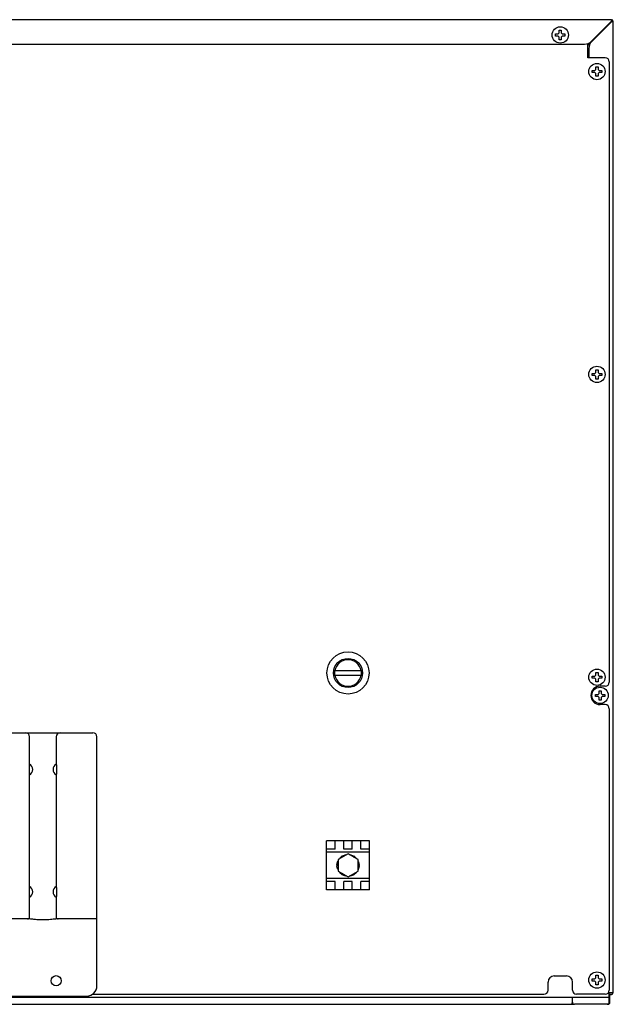
# Model space of a CAD drawing. Units: millimetres. Extents: x 1025 to 6152, y 4116 to 7264.
# Drawn here: x 1535 to 1825, y 5611 to 6094 of the extents above; entities that cross this region are included whole.
import ezdxf

# ---------------------------------------------------------------- set-up
doc = ezdxf.new("R2010")
doc.units = ezdxf.units.MM
doc.header["$LTSCALE"] = 346.5
doc.layers.get('0').update_dxf_attribs({"linetype": 'CONTINUOUS'})
doc.layers.add('ASSI', color=7, linetype='CONTINUOUS')
doc.layers.add('GEOM', color=7, linetype='CONTINUOUS')

msp = doc.modelspace()

# ---------------------------------------------------------------- linework, layer by layer
at = {"color": 7, "linetype": 'Continuous'}
for p, q in [((1701.97, 5774.7), (1688.96, 5774.7)), ((1688.96, 5772.7), (1701.97, 5772.7)), ((1572.46, 5620.45), (1572.46, 5742.45)), ((1539.46, 5654.2), (1539.46, 5727.77)), ((1552.65, 5727.95), (1552.65, 5724.94)), ((1552.46, 5723.85), (1552.46, 5669.05)), ((1705.96, 5691.45), (1684.96, 5691.45)), ((1684.96, 5667.45), (1684.96, 5691.45)), ((1689.16, 5687.39), (1689.16, 5691.45)), ((1693.36, 5687.39), (1693.36, 5691.45)), ((1697.56, 5687.39), (1697.56, 5691.45)), ((1701.76, 5687.39), (1701.76, 5691.45)), ((1705.96, 5667.45), (1705.96, 5691.45)), ((1689.16, 5687.39), (1684.96, 5687.39)), ((1697.56, 5687.39), (1693.36, 5687.39)), ((1705.96, 5687.39), (1701.76, 5687.39)), ((1552.65, 5667.95), (1552.65, 5664.94)), ((1689.16, 5671.5), (1684.96, 5671.5)), ((1705.96, 5667.45), (1684.96, 5667.45)), ((1689.16, 5667.45), (1689.16, 5671.5)), ((1697.56, 5671.5), (1693.36, 5671.5)), ((1693.36, 5667.45), (1693.36, 5671.5)), ((1697.56, 5667.45), (1697.56, 5671.5)), ((1705.96, 5671.5), (1701.76, 5671.5)), ((1701.76, 5667.45), (1701.76, 5671.5)), ((1552.46, 5663.85), (1552.46, 5654.2)), ((1539.27, 5653.2), (1529.16, 5653.2)), ((1572.46, 5653.2), (1552.66, 5653.2)), ((1491.71, 5615.45), (1567.46, 5615.45))]:
    msp.add_line(p, q, dxfattribs=at)
at = {"color": 9, "linetype": 'Continuous'}
for p, q in [((1705.96, 5685.95), (1684.96, 5685.95)), ((1705.96, 5672.95), (1684.96, 5672.95)), ((1547.46, 5652.74), (1544.46, 5652.74))]:
    msp.add_line(p, q, dxfattribs=at)
at = {"color": 7, "linetype": 'Continuous'}
for centre, radius in [((1695.46, 5773.7), 10.33), ((1695.46, 5773.7), 7.15), ((1552.46, 5622.95), 2.5)]:
    msp.add_circle(centre, radius, dxfattribs=at)
for centre, radius, start, end in [((1695.46, 5773.7), 6.5, 8.8499, 171.1501), ((1695.46, 5773.7), 6.58, 171.2603, 188.7397), ((1695.46, 5773.7), 6.58, 351.2603, 8.7397), ((1695.46, 5773.7), 6.5, 188.8499, 351.1501), ((1570.46, 5742.45), 2, 0, 90), ((1537.96, 5726.45), 3, 300, 60), ((1553.96, 5726.45), 3, 120, 240), ((1537.96, 5666.45), 3, 300, 60), ((1553.96, 5666.45), 3, 120, 240), ((1538.46, 5654.2), 1, 270, 0), ((1553.46, 5654.2), 1, 180, 270), ((1567.46, 5620.45), 5, 270, 0)]:
    msp.add_arc(centre, radius, start, end, dxfattribs=at)
for points, knots in [([(1552.46, 5729.05), (1552.47, 5729.03), (1552.6, 5728.68), (1552.65, 5728.3), (1552.65, 5727.95)], [0, 0, 0, 0, 0.074571, 1, 1, 1, 1]), ([(1552.65, 5724.94), (1552.65, 5724.8), (1552.63, 5724.43), (1552.55, 5724.06), (1552.46, 5723.84)], [0, 0, 0, 0, 0.377627, 1, 1, 1, 1]), ([(1552.46, 5669.05), (1552.47, 5669.03), (1552.6, 5668.68), (1552.65, 5668.3), (1552.65, 5667.95)], [0, 0, 0, 0, 0.074571, 1, 1, 1, 1]), ([(1552.65, 5664.94), (1552.65, 5664.8), (1552.63, 5664.43), (1552.55, 5664.06), (1552.46, 5663.84)], [0, 0, 0, 0, 0.377627, 1, 1, 1, 1])]:
    msp.add_open_spline(points, degree=3, knots=knots, dxfattribs=at)
at = {"color": 9, "linetype": 'Continuous'}
for points, knots in [([(1544.46, 5652.74), (1543.48, 5652.74), (1541.74, 5652.87), (1540.02, 5653.2), (1539.27, 5653.2)], [0, 0, 0, 0, 0.564728, 1, 1, 1, 1]), ([(1552.66, 5653.2), (1551.9, 5653.2), (1550.18, 5652.87), (1548.44, 5652.74), (1547.46, 5652.74)], [0, 0, 0, 0, 0.435713, 1, 1, 1, 1])]:
    msp.add_open_spline(points, degree=3, knots=knots, dxfattribs=at)
at = {"layer": 'ASSI', "color": 7, "linetype": 'Continuous'}
for p, q in [((1690.43, 5681.44), (1690.57, 5681.67)), ((1695.46, 5685.1), (1690.57, 5682.27)), ((1690.57, 5682.27), (1690.57, 5676.62)), ((1691.09, 5682.57), (1691.22, 5682.81)), ((1691.42, 5683.04), (1692.63, 5684.05)), ((1692.89, 5684.2), (1694.37, 5684.75)), ((1694.67, 5684.8), (1694.94, 5684.8)), ((1700.36, 5682.27), (1695.46, 5685.1)), ((1695.98, 5684.8), (1696.25, 5684.8)), ((1696.55, 5684.75), (1698.03, 5684.2)), ((1698.3, 5684.05), (1699.51, 5683.04)), ((1699.7, 5682.81), (1699.84, 5682.57)), ((1700.36, 5676.62), (1700.36, 5682.27)), ((1700.36, 5681.67), (1700.49, 5681.44)), ((1690.06, 5679.6), (1690.33, 5681.15)), ((1690.33, 5677.74), (1690.06, 5679.3)), ((1690.57, 5677.22), (1690.43, 5677.46)), ((1700.49, 5677.46), (1700.36, 5677.22)), ((1700.59, 5681.15), (1700.87, 5679.6)), ((1700.87, 5679.3), (1700.59, 5677.74)), ((1690.57, 5676.62), (1695.46, 5673.8)), ((1691.22, 5676.09), (1691.09, 5676.32)), ((1692.63, 5674.84), (1691.42, 5675.86)), ((1694.37, 5674.15), (1692.89, 5674.69)), ((1694.94, 5674.1), (1694.67, 5674.1)), ((1695.46, 5673.8), (1700.36, 5676.62)), ((1696.25, 5674.1), (1695.98, 5674.1)), ((1698.03, 5674.69), (1696.55, 5674.15)), ((1699.51, 5675.86), (1698.3, 5674.84)), ((1699.84, 5676.32), (1699.7, 5676.09))]:
    msp.add_line(p, q, dxfattribs=at)
for centre, radius, start, end in [((1689.89, 5680.5), 1.26, 57.2821, 59.9837), ((1693.59, 5684.8), 1.25, 357.2328, 359.9773), ((1699.16, 5683.75), 1.25, 297.2597, 299.9802), ((1701.03, 5678.4), 1.25, 237.2591, 239.9802), ((1691.77, 5675.15), 1.25, 117.2586, 119.9801), ((1697.34, 5674.1), 1.25, 177.2586, 179.9801)]:
    msp.add_arc(centre, radius, start, end, dxfattribs=at)
for points, knots in [([(1691.35, 5682.72), (1691.34, 5682.73), (1691.3, 5682.76), (1691.25, 5682.79), (1691.22, 5682.81)], [0, 0, 0, 0, 0.32014, 1, 1, 1, 1]), ([(1691.58, 5682.86), (1691.56, 5682.88), (1691.51, 5682.94), (1691.45, 5683), (1691.42, 5683.04)], [0, 0, 0, 0, 0.324551, 1, 1, 1, 1]), ([(1692.94, 5683.64), (1692.9, 5683.69), (1692.83, 5683.79), (1692.72, 5683.93), (1692.66, 5684.02), (1692.63, 5684.05)], [0, 0, 0, 0, 0.333918, 0.740588, 1, 1, 1, 1]), ([(1693.09, 5683.73), (1693.07, 5683.78), (1693.02, 5683.9), (1692.95, 5684.06), (1692.9, 5684.16), (1692.89, 5684.2)], [0, 0, 0, 0, 0.335336, 0.741881, 1, 1, 1, 1]), ([(1693.15, 5683.76), (1693.14, 5683.8), (1693.12, 5683.97), (1693.09, 5684.14), (1693.05, 5684.26)], [0, 0, 0, 0, 0.240606, 1, 1, 1, 1]), ([(1694.45, 5684.51), (1694.44, 5684.54), (1694.42, 5684.61), (1694.39, 5684.69), (1694.37, 5684.75)], [0, 0, 0, 0, 0.321347, 1, 1, 1, 1]), ([(1694.68, 5684.64), (1694.68, 5684.66), (1694.68, 5684.71), (1694.67, 5684.76), (1694.67, 5684.8)], [0, 0, 0, 0, 0.317636, 1, 1, 1, 1]), ([(1696.25, 5684.64), (1696.25, 5684.66), (1696.25, 5684.71), (1696.25, 5684.76), (1696.25, 5684.8)], [0, 0, 0, 0, 0.32014, 1, 1, 1, 1]), ([(1696.48, 5684.51), (1696.48, 5684.54), (1696.51, 5684.61), (1696.53, 5684.69), (1696.55, 5684.75)], [0, 0, 0, 0, 0.324551, 1, 1, 1, 1]), ([(1697.83, 5683.73), (1697.85, 5683.78), (1697.91, 5683.9), (1697.97, 5684.06), (1698.02, 5684.16), (1698.03, 5684.2)], [0, 0, 0, 0, 0.333917, 0.740587, 1, 1, 1, 1]), ([(1697.99, 5683.64), (1698.02, 5683.69), (1698.09, 5683.79), (1698.2, 5683.93), (1698.27, 5684.02), (1698.3, 5684.05)], [0, 0, 0, 0, 0.335335, 0.74188, 1, 1, 1, 1]), ([(1698.04, 5683.61), (1698.07, 5683.63), (1698.21, 5683.73), (1698.34, 5683.84), (1698.43, 5683.94)], [0, 0, 0, 0, 0.240582, 1, 1, 1, 1]), ([(1699.34, 5682.86), (1699.36, 5682.88), (1699.41, 5682.94), (1699.47, 5683), (1699.51, 5683.04)], [0, 0, 0, 0, 0.321347, 1, 1, 1, 1]), ([(1699.57, 5682.72), (1699.58, 5682.73), (1699.63, 5682.76), (1699.67, 5682.79), (1699.7, 5682.81)], [0, 0, 0, 0, 0.317604, 1, 1, 1, 1]), ([(1690.57, 5679.54), (1690.51, 5679.54), (1690.38, 5679.55), (1690.21, 5679.58), (1690.1, 5679.59), (1690.06, 5679.6)], [0, 0, 0, 0, 0.335336, 0.741881, 1, 1, 1, 1]), ([(1690.57, 5679.36), (1690.51, 5679.35), (1690.38, 5679.34), (1690.21, 5679.32), (1690.1, 5679.3), (1690.06, 5679.3)], [0, 0, 0, 0, 0.333918, 0.740587, 1, 1, 1, 1]), ([(1690.57, 5679.6), (1690.53, 5679.62), (1690.38, 5679.68), (1690.21, 5679.74), (1690.09, 5679.77)], [0, 0, 0, 0, 0.240606, 1, 1, 1, 1]), ([(1690.57, 5681.1), (1690.54, 5681.11), (1690.46, 5681.12), (1690.39, 5681.15), (1690.33, 5681.15)], [0, 0, 0, 0, 0.321347, 1, 1, 1, 1]), ([(1690.57, 5677.79), (1690.54, 5677.79), (1690.46, 5677.77), (1690.38, 5677.75), (1690.33, 5677.74)], [0, 0, 0, 0, 0.324551, 1, 1, 1, 1]), ([(1690.57, 5681.37), (1690.55, 5681.37), (1690.51, 5681.4), (1690.46, 5681.42), (1690.43, 5681.44)], [0, 0, 0, 0, 0.317602, 1, 1, 1, 1]), ([(1690.57, 5677.53), (1690.55, 5677.52), (1690.51, 5677.5), (1690.46, 5677.47), (1690.43, 5677.46)], [0, 0, 0, 0, 0.32014, 1, 1, 1, 1]), ([(1700.35, 5681.37), (1700.37, 5681.37), (1700.41, 5681.4), (1700.46, 5681.42), (1700.49, 5681.44)], [0, 0, 0, 0, 0.32014, 1, 1, 1, 1]), ([(1700.36, 5681.1), (1700.38, 5681.11), (1700.46, 5681.12), (1700.54, 5681.15), (1700.59, 5681.15)], [0, 0, 0, 0, 0.324551, 1, 1, 1, 1]), ([(1700.36, 5679.54), (1700.41, 5679.54), (1700.54, 5679.55), (1700.71, 5679.58), (1700.82, 5679.59), (1700.87, 5679.6)], [0, 0, 0, 0, 0.333917, 0.740587, 1, 1, 1, 1]), ([(1700.36, 5679.36), (1700.41, 5679.35), (1700.54, 5679.34), (1700.71, 5679.32), (1700.82, 5679.3), (1700.87, 5679.3)], [0, 0, 0, 0, 0.335335, 0.74188, 1, 1, 1, 1]), ([(1700.36, 5679.29), (1700.39, 5679.28), (1700.55, 5679.21), (1700.71, 5679.15), (1700.84, 5679.13)], [0, 0, 0, 0, 0.240581, 1, 1, 1, 1]), ([(1700.36, 5677.79), (1700.38, 5677.79), (1700.46, 5677.77), (1700.54, 5677.75), (1700.59, 5677.74)], [0, 0, 0, 0, 0.321347, 1, 1, 1, 1]), ([(1700.36, 5677.53), (1700.37, 5677.52), (1700.41, 5677.5), (1700.46, 5677.47), (1700.49, 5677.46)], [0, 0, 0, 0, 0.317603, 1, 1, 1, 1]), ([(1691.35, 5676.17), (1691.34, 5676.16), (1691.3, 5676.13), (1691.25, 5676.11), (1691.22, 5676.09)], [0, 0, 0, 0, 0.317603, 1, 1, 1, 1]), ([(1691.58, 5676.04), (1691.56, 5676.02), (1691.51, 5675.96), (1691.45, 5675.9), (1691.42, 5675.86)], [0, 0, 0, 0, 0.321347, 1, 1, 1, 1]), ([(1692.88, 5675.29), (1692.85, 5675.26), (1692.71, 5675.16), (1692.58, 5675.05), (1692.5, 5674.95)], [0, 0, 0, 0, 0.24058, 1, 1, 1, 1]), ([(1692.94, 5675.25), (1692.9, 5675.21), (1692.83, 5675.1), (1692.72, 5674.97), (1692.66, 5674.88), (1692.63, 5674.84)], [0, 0, 0, 0, 0.335336, 0.741881, 1, 1, 1, 1]), ([(1693.09, 5675.16), (1693.07, 5675.11), (1693.02, 5675), (1692.95, 5674.84), (1692.9, 5674.73), (1692.89, 5674.69)], [0, 0, 0, 0, 0.333918, 0.740587, 1, 1, 1, 1]), ([(1694.45, 5674.38), (1694.44, 5674.36), (1694.42, 5674.28), (1694.39, 5674.2), (1694.37, 5674.15)], [0, 0, 0, 0, 0.324551, 1, 1, 1, 1]), ([(1694.68, 5674.25), (1694.68, 5674.23), (1694.68, 5674.18), (1694.67, 5674.13), (1694.67, 5674.1)], [0, 0, 0, 0, 0.32014, 1, 1, 1, 1]), ([(1696.25, 5674.25), (1696.25, 5674.23), (1696.25, 5674.18), (1696.25, 5674.13), (1696.25, 5674.1)], [0, 0, 0, 0, 0.317603, 1, 1, 1, 1]), ([(1696.48, 5674.38), (1696.48, 5674.36), (1696.51, 5674.28), (1696.53, 5674.2), (1696.55, 5674.15)], [0, 0, 0, 0, 0.321347, 1, 1, 1, 1]), ([(1697.78, 5675.13), (1697.78, 5675.09), (1697.8, 5674.92), (1697.83, 5674.75), (1697.87, 5674.63)], [0, 0, 0, 0, 0.240581, 1, 1, 1, 1]), ([(1697.83, 5675.16), (1697.85, 5675.11), (1697.91, 5675), (1697.97, 5674.84), (1698.02, 5674.73), (1698.03, 5674.69)], [0, 0, 0, 0, 0.335335, 0.74188, 1, 1, 1, 1]), ([(1697.99, 5675.25), (1698.02, 5675.21), (1698.09, 5675.1), (1698.2, 5674.97), (1698.27, 5674.88), (1698.3, 5674.84)], [0, 0, 0, 0, 0.333917, 0.740587, 1, 1, 1, 1]), ([(1699.34, 5676.04), (1699.36, 5676.02), (1699.41, 5675.96), (1699.47, 5675.9), (1699.51, 5675.86)], [0, 0, 0, 0, 0.324551, 1, 1, 1, 1]), ([(1699.57, 5676.17), (1699.58, 5676.16), (1699.63, 5676.13), (1699.67, 5676.11), (1699.7, 5676.09)], [0, 0, 0, 0, 0.32014, 1, 1, 1, 1])]:
    msp.add_open_spline(points, degree=3, knots=knots, dxfattribs=at)
for points in [[(1691.7, 5682.93), (1691.66, 5683), (1691.61, 5683.08), (1691.55, 5683.15)], [(1696.59, 5684.44), (1696.64, 5684.52), (1696.68, 5684.6), (1696.71, 5684.69)], [(1690.57, 5677.93), (1690.48, 5677.93), (1690.39, 5677.92), (1690.3, 5677.91)], [(1700.35, 5680.97), (1700.44, 5680.97), (1700.53, 5680.97), (1700.62, 5680.99)], [(1694.33, 5674.45), (1694.29, 5674.37), (1694.24, 5674.29), (1694.21, 5674.21)], [(1699.22, 5675.97), (1699.27, 5675.89), (1699.32, 5675.82), (1699.38, 5675.75)]]:
    msp.add_open_spline(points, degree=3, dxfattribs=at)
at = {"layer": 'GEOM', "color": 7, "linetype": 'Continuous'}
for p, q in [((1824.56, 6093.7), (1026.36, 6093.7)), ((1814.83, 6083.16), (1824.46, 6092.8)), ((1824.56, 6092.7), (1814.93, 6083.06)), ((1824.56, 6093.7), (1824.56, 6093.51)), ((1824.56, 6093.51), (1824.56, 6092.88)), ((1825.27, 6092.8), (1824.64, 6092.8)), ((1825.46, 6092.8), (1825.27, 6092.8)), ((1825.46, 5617.1), (1825.46, 6092.8)), ((1797.16, 6086.7), (1798.46, 6086.7)), ((1797.16, 6085.7), (1797.16, 6086.7)), ((1798.46, 6086.7), (1798.96, 6087.2)), ((1798.96, 6088.5), (1799.96, 6088.5)), ((1798.96, 6087.2), (1798.96, 6088.5)), ((1799.96, 6088.5), (1799.96, 6087.2)), ((1799.96, 6087.2), (1800.46, 6086.7)), ((1800.46, 6086.7), (1801.76, 6086.7)), ((1801.76, 6086.7), (1801.76, 6085.7)), ((1798.46, 6085.7), (1797.16, 6085.7)), ((1798.96, 6085.2), (1798.46, 6085.7)), ((1798.96, 6083.9), (1798.96, 6085.2)), ((1799.96, 6083.9), (1798.96, 6083.9)), ((1800.46, 6085.7), (1799.96, 6085.2)), ((1799.96, 6085.2), (1799.96, 6083.9)), ((1801.76, 6085.7), (1800.46, 6085.7)), ((1814.83, 6083.16), (1812.96, 6081.3)), ((1812.96, 6081.1), (1814.93, 6083.06)), ((1812.96, 6075.04), (1812.96, 6081.99)), ((1812.96, 6075.04), (1812.96, 6081.99)), ((1039.63, 6081.7), (1811.29, 6081.7)), ((1813.46, 6079.53), (1813.46, 6075.04)), ((1821.46, 6075.04), (1812.96, 6075.04)), ((1823.46, 6073.04), (1823.46, 5769.2)), ((1815.16, 6068.8), (1816.46, 6068.8)), ((1815.16, 6067.8), (1815.16, 6068.8)), ((1816.46, 6067.8), (1815.16, 6067.8)), ((1816.46, 6068.8), (1816.96, 6069.3)), ((1816.96, 6067.3), (1816.46, 6067.8)), ((1816.96, 6070.6), (1817.96, 6070.6)), ((1816.96, 6069.3), (1816.96, 6070.6)), ((1817.96, 6070.6), (1817.96, 6069.3)), ((1817.96, 6069.3), (1818.46, 6068.8)), ((1818.46, 6067.8), (1817.96, 6067.3)), ((1818.46, 6068.8), (1819.76, 6068.8)), ((1819.76, 6067.8), (1818.46, 6067.8)), ((1819.76, 6068.8), (1819.76, 6067.8)), ((1816.96, 6066), (1816.96, 6067.3)), ((1817.96, 6066), (1816.96, 6066)), ((1817.96, 6067.3), (1817.96, 6066)), ((1815.16, 5920.46), (1816.46, 5920.46)), ((1815.16, 5919.46), (1815.16, 5920.46)), ((1816.46, 5919.46), (1815.16, 5919.46)), ((1816.46, 5920.46), (1816.96, 5920.96)), ((1816.96, 5918.96), (1816.46, 5919.46)), ((1816.96, 5922.26), (1817.96, 5922.26)), ((1816.96, 5920.96), (1816.96, 5922.26)), ((1816.96, 5917.66), (1816.96, 5918.96)), ((1817.96, 5922.26), (1817.96, 5920.96)), ((1817.96, 5920.96), (1818.46, 5920.46)), ((1818.46, 5919.46), (1817.96, 5918.96)), ((1817.96, 5918.96), (1817.96, 5917.66)), ((1818.46, 5920.46), (1819.76, 5920.46)), ((1819.76, 5919.46), (1818.46, 5919.46)), ((1819.76, 5920.46), (1819.76, 5919.46)), ((1817.96, 5917.66), (1816.96, 5917.66)), ((1816.96, 5773.93), (1817.96, 5773.93)), ((1816.96, 5772.63), (1816.96, 5773.93)), ((1817.96, 5773.93), (1817.96, 5772.63)), ((1815.16, 5772.13), (1816.46, 5772.13)), ((1815.16, 5771.13), (1815.16, 5772.13)), ((1816.46, 5771.13), (1815.16, 5771.13)), ((1816.46, 5772.13), (1816.96, 5772.63)), ((1816.96, 5770.63), (1816.46, 5771.13)), ((1816.96, 5769.33), (1816.96, 5770.63)), ((1817.96, 5769.33), (1816.96, 5769.33)), ((1817.96, 5772.63), (1818.46, 5772.13)), ((1818.46, 5771.13), (1817.96, 5770.63)), ((1817.96, 5770.63), (1817.96, 5769.33)), ((1818.46, 5772.13), (1819.76, 5772.13)), ((1819.76, 5771.13), (1818.46, 5771.13)), ((1819.76, 5772.13), (1819.76, 5771.13)), ((1817.96, 5763.2), (1818.46, 5763.7)), ((1818.46, 5765), (1819.46, 5765)), ((1818.46, 5763.7), (1818.46, 5765)), ((1821.46, 5767.2), (1818.96, 5767.2)), ((1819.46, 5765), (1819.46, 5763.7)), ((1819.46, 5763.7), (1819.96, 5763.2)), ((1816.66, 5763.2), (1817.96, 5763.2)), ((1816.66, 5762.2), (1816.66, 5763.2)), ((1817.96, 5762.2), (1816.66, 5762.2)), ((1818.46, 5761.7), (1817.96, 5762.2)), ((1818.46, 5760.4), (1818.46, 5761.7)), ((1819.46, 5760.4), (1818.46, 5760.4)), ((1819.96, 5762.2), (1819.46, 5761.7)), ((1819.46, 5761.7), (1819.46, 5760.4)), ((1819.96, 5763.2), (1821.26, 5763.2)), ((1821.26, 5762.2), (1819.96, 5762.2)), ((1821.26, 5763.2), (1821.26, 5762.2)), ((1821.46, 5758.2), (1818.96, 5758.2)), ((1823.46, 5756.2), (1823.46, 5618.3)), ((1221.54, 5744.45), (1570.46, 5744.45)), ((1539.46, 5727.77), (1539.46, 5742.45)), ((1552.46, 5742.45), (1552.46, 5729.05)), ((1796.46, 5625.3), (1802.46, 5625.3)), ((1815.16, 5623.8), (1816.46, 5623.8)), ((1815.16, 5622.8), (1815.16, 5623.8)), ((1816.46, 5623.8), (1816.96, 5624.3)), ((1816.96, 5625.6), (1817.96, 5625.6)), ((1816.96, 5624.3), (1816.96, 5625.6)), ((1817.96, 5625.6), (1817.96, 5624.3)), ((1817.96, 5624.3), (1818.46, 5623.8)), ((1818.46, 5623.8), (1819.76, 5623.8)), ((1819.76, 5623.8), (1819.76, 5622.8)), ((1793.46, 5618.3), (1793.46, 5622.3)), ((1805.46, 5618.3), (1805.46, 5622.3)), ((1816.46, 5622.8), (1815.16, 5622.8)), ((1816.96, 5622.3), (1816.46, 5622.8)), ((1816.96, 5621), (1816.96, 5622.3)), ((1817.96, 5621), (1816.96, 5621)), ((1818.46, 5622.8), (1817.96, 5622.3)), ((1817.96, 5622.3), (1817.96, 5621)), ((1819.76, 5622.8), (1818.46, 5622.8)), ((1027.46, 5614.9), (1823.46, 5614.9)), ((1570.25, 5616.3), (1791.46, 5616.3)), ((1662.96, 5614.8), (1662.96, 5614.9)), ((1667.96, 5614.8), (1667.96, 5614.9)), ((1805.46, 5612.4), (1805.46, 5614.9)), ((1821.46, 5616.3), (1807.46, 5616.3)), ((1823.02, 5617.1), (1825.46, 5617.1)), ((1823.46, 5614.9), (1823.46, 5617.1)), ((1823.46, 5617), (1824.56, 5617)), ((1823.46, 5616.2), (1824.56, 5616.2)), ((1823.46, 5612.4), (1823.46, 5614.9)), ((1823.8, 5612.39), (1823.83, 5616.2)), ((1046.46, 5611.4), (1804.46, 5611.4)), ((1804.46, 5611.4), (1806.46, 5611.4)), ((1822.86, 5611.4), (1806.46, 5611.4))]:
    msp.add_line(p, q, dxfattribs=at)
for centre in [(1799.46, 6086.2), (1817.46, 6068.3), (1817.46, 5919.96), (1817.46, 5771.63), (1818.96, 5762.7), (1817.46, 5623.3)]:
    msp.add_circle(centre, 4, dxfattribs=at)
for centre, radius, start, end in [((1823.15, 6091.5), 1, 36.0969, 44.3931), ((1824.56, 6092.8), 0.9, 0, 90), ((1824.56, 6092.8), 0.1, 0, 90), ((1811.29, 6086.7), 5, 270, 315), ((1818.46, 6079.53), 5, 135, 180), ((1821.46, 6073.04), 2, 0, 90), ((1821.46, 5769.2), 2, 270, 0), ((1818.96, 5762.7), 4.5, 90, 270), ((1821.46, 5756.2), 2, 0, 90), ((1537.46, 5742.45), 2, 0, 90), ((1554.46, 5742.45), 2, 90, 180), ((1796.46, 5622.3), 3, 90, 180), ((1802.46, 5622.3), 3, 0, 90), ((1615.04, 5615.3), 0.5, 296.6152, 309.5006), ((1635.88, 5615.3), 0.5, 230.4992, 243.3848), ((1774.41, 5615.3), 0.5, 228.1684, 242.6666), ((1791.46, 5618.3), 2, 270, 0), ((1807.46, 5618.3), 2, 180, 270), ((1821.46, 5618.3), 2, 270, 0), ((1824.56, 5617.1), 0.9, 270, 360), ((1824.56, 5617.1), 0.1, 270, 360), ((1804.46, 5612.4), 1, 270, 0), ((1806.46, 5612.4), 1, 180, 270), ((1822.46, 5612.4), 1, 270, 0), ((1822.8, 5612.4), 1, 273.8725, 359.5)]:
    msp.add_arc(centre, radius, start, end, dxfattribs=at)
for points, knots in [([(1824.56, 6093.51), (1824.54, 6093.4), (1824.51, 6093.17), (1824.48, 6092.93), (1824.46, 6092.8)], [0, 0, 0, 0, 0.444743, 1, 1, 1, 1]), ([(1824.56, 6092.88), (1824.55, 6092.87), (1824.52, 6092.85), (1824.49, 6092.82), (1824.46, 6092.8)], [0, 0, 0, 0, 0.232177, 1, 1, 1, 1]), ([(1824.64, 6092.8), (1824.64, 6092.79), (1824.61, 6092.75), (1824.58, 6092.72), (1824.56, 6092.7)], [0, 0, 0, 0, 0.232177, 1, 1, 1, 1]), ([(1825.27, 6092.8), (1825.17, 6092.78), (1824.93, 6092.74), (1824.69, 6092.71), (1824.56, 6092.7)], [0, 0, 0, 0, 0.444743, 1, 1, 1, 1])]:
    msp.add_open_spline(points, degree=3, knots=knots, dxfattribs=at)

doc.saveas('drawing.dxf')
